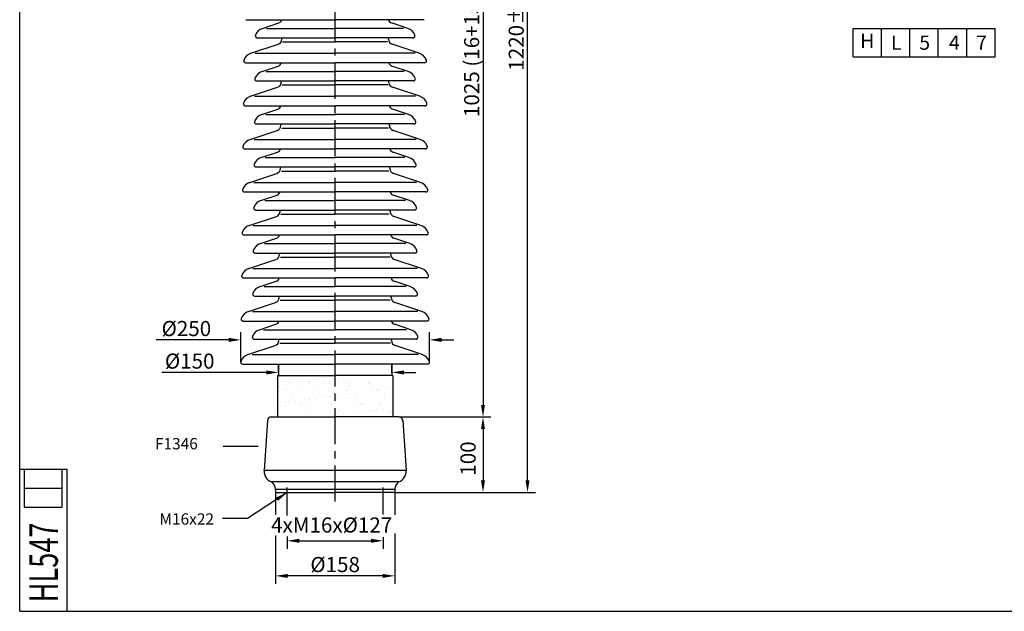
# Model space of a CAD drawing. Extents: x 30 to 2450, y 17 to 1585.
# Drawn here: x 30 to 1334, y 17 to 801 of the extents above; entities that cross this region are included whole.
import ezdxf
from ezdxf.enums import TextEntityAlignment as Align

# ---------------------------------------------------------------- set-up
doc = ezdxf.new("R2010")
doc.units = 0
doc.header["$LTSCALE"] = 1.5
doc.header["$MEASUREMENT"] = 0
doc.linetypes.add('CENTER', pattern=[50.8, 31.75, -6.35, 6.35, -6.35])
doc.linetypes.add('CENTRE', pattern=[50.8, 31.75, -6.35, 6.35, -6.35])
doc.layers.get('DEFPOINTS').update_dxf_attribs({"linetype": 'CONTINUOUS'})
for name, color, linetype in [('COTAS', 7, 'CONTINUOUS'), ('LIN-EIXO', 7, 'CENTRE'), ('TF25', 7, 'CONTINUOUS'), ('TG35', 2, 'CONTINUOUS'), ('TG50', 40, 'CONTINUOUS'), ('TG70', 5, 'CONTINUOUS')]:
    doc.layers.add(name, color=color, linetype=linetype)
doc.styles.add('TXT', font='TXT.SHX', dxfattribs={"height": 20})
doc.dimstyles.new('DIM-NORM', dxfattribs={"dimscale": 8, "dimtxt": 2.5, "dimasz": 2, "dimexe": 1.3, "dimexo": 0.6, "dimtad": 1, "dimtih": 1, "dimdec": 0, "dimzin": 10, "dimdsep": 46, "dimtxsty": 'TXT', "dimcen": 0, "dimclrd": 7, "dimclre": 7, "dimclrt": 7, "dimadec": 0, "dimazin": 0, "dimtol": 1, "dimtp": 6, "dimtm": 6, "dimtfac": 0.72, "dimtdec": 0, "dimtofl": 0, "dimtmove": 2, "dimatfit": 3, "dimfxl": 1, "dimtolj": 1, "dimtzin": 10, "dimarcsym": 0})

# ---------------------------------------------------------------- blocks, each defined once
blk = doc.blocks.new('*D18')
at = {"layer": 'COTAS', "color": 7, "lineweight": -2}
for p, q in [((526.5, 1394.8), (712.7, 1394.8)), ((702.3, 190.8), (702.3, 1378.8)), ((526.5, 174.8), (712.7, 174.8))]:
    blk.add_line(p, q, dxfattribs=at)
at = {"layer": 'COTAS', "color": 7}
for points in [[(699.6, 1378.8), (704.9, 1378.8), (702.3, 1394.8)], [(699.6, 190.8), (704.9, 190.8), (702.3, 174.8)]]:
    blk.add_solid(points, dxfattribs=at)
at = {"layer": 'DEFPOINTS', "color": 0}
for p in [(526.5, 1394.8), (702.3, 1394.8), (526.5, 174.8)]:
    blk.add_point(p, dxfattribs=at)
at = {"layer": 'COTAS', "color": 7, "insert": (687.3, 784.8), "char_height": 20, "attachment_point": 5, "rotation": 90, "style": 'TXT'}
blk.add_mtext('\\A1;1220%%P1', dxfattribs=at)
blk = doc.blocks.new('*D19')
at = {"layer": 'COTAS', "color": 7, "lineweight": -2}
for p, q in [((522.5, 1299.8), (653.7, 1299.8)), ((643.3, 1283.8), (643.3, 290.8)), ((532, 274.8), (653.7, 274.8))]:
    blk.add_line(p, q, dxfattribs=at)
at = {"layer": 'COTAS', "color": 7}
for points in [[(640.6, 1283.8), (645.9, 1283.8), (643.3, 1299.8)], [(640.6, 290.8), (645.9, 290.8), (643.3, 274.8)]]:
    blk.add_solid(points, dxfattribs=at)
at = {"layer": 'DEFPOINTS', "color": 0}
for p in [(522.5, 1299.8), (532, 274.8), (643.3, 274.8)]:
    blk.add_point(p, dxfattribs=at)
at = {"layer": 'COTAS', "color": 7, "insert": (628.3, 787.3), "char_height": 20, "attachment_point": 5, "rotation": 90, "style": 'TXT'}
blk.add_mtext('\\A1;1025 (16+15 saias)', dxfattribs=at)
blk = doc.blocks.new('*D20')
at = {"layer": 'COTAS', "color": 7, "lineweight": -2}
for p, q in [((532, 274.8), (653.7, 274.8)), ((643.3, 258.8), (643.3, 190.8)), ((526.5, 174.8), (653.7, 174.8))]:
    blk.add_line(p, q, dxfattribs=at)
at = {"layer": 'COTAS', "color": 7}
for points in [[(640.6, 258.8), (645.9, 258.8), (643.3, 274.8)], [(640.6, 190.8), (645.9, 190.8), (643.3, 174.8)]]:
    blk.add_solid(points, dxfattribs=at)
at = {"layer": 'DEFPOINTS', "color": 0}
for p in [(532, 274.8), (526.5, 174.8), (643.3, 174.8)]:
    blk.add_point(p, dxfattribs=at)
at = {"layer": 'COTAS', "color": 7, "insert": (623.5, 219.8), "char_height": 20, "attachment_point": 5, "rotation": 90, "style": 'TXT'}
blk.add_mtext('\\A1;100', dxfattribs=at)
blk = doc.blocks.new('*D22')
at = {"layer": 'DEFPOINTS', "color": 0}
for p in [(368.5, 117.7), (526.5, 120.7), (368.5, 64.4)]:
    blk.add_point(p, dxfattribs=at)
at = {"layer": 'TF25', "color": 7, "lineweight": -2}
for p, q in [((368.5, 117.7), (368.5, 54)), ((526.5, 120.7), (526.5, 54)), ((510.5, 64.4), (384.5, 64.4))]:
    blk.add_line(p, q, dxfattribs=at)
at = {"layer": 'TF25', "color": 7}
for points in [[(384.5, 67), (384.5, 61.7), (368.5, 64.4)], [(510.5, 67), (510.5, 61.7), (526.5, 64.4)]]:
    blk.add_solid(points, dxfattribs=at)
at = {"layer": 'TF25', "color": 7, "insert": (447.5, 79.4), "char_height": 20, "attachment_point": 5, "style": 'TXT'}
blk.add_mtext('\\A1;%%C158', dxfattribs=at)
blk = doc.blocks.new('*D26')
at = {"layer": 'DEFPOINTS', "color": 0}
for p in [(372.5, 333.8), (372.5, 333.8), (522.5, 333.8)]:
    blk.add_point(p, dxfattribs=at)
at = {"layer": 'TF25', "color": 7, "lineweight": -2}
for p, q in [((372.5, 333.8), (372.5, 344.2)), ((522.5, 333.8), (522.5, 344.2)), ((356.5, 333.8), (218.2, 333.8)), ((538.5, 333.8), (554.5, 333.8))]:
    blk.add_line(p, q, dxfattribs=at)
at = {"layer": 'TF25', "color": 7}
for points in [[(356.5, 336.4), (356.5, 331.1), (372.5, 333.8)], [(538.5, 336.4), (538.5, 331.1), (522.5, 333.8)]]:
    blk.add_solid(points, dxfattribs=at)
at = {"layer": 'TF25', "color": 7, "insert": (254.9, 348.8), "char_height": 20, "attachment_point": 5, "style": 'TXT'}
blk.add_mtext('\\A1;%%C150', dxfattribs=at)
blk = doc.blocks.new('*D27')
at = {"layer": 'DEFPOINTS', "color": 0}
for p in [(572.5, 376.9), (322.5, 347.4), (572.5, 347.4)]:
    blk.add_point(p, dxfattribs=at)
at = {"layer": 'TF25', "color": 7, "lineweight": -2}
for p, q in [((322.5, 347.4), (322.5, 387.3)), ((572.5, 347.4), (572.5, 387.3)), ((306.5, 376.9), (210.5, 376.9)), ((588.5, 376.9), (604.5, 376.9))]:
    blk.add_line(p, q, dxfattribs=at)
at = {"layer": 'TF25', "color": 7}
for points in [[(306.5, 379.6), (306.5, 374.2), (322.5, 376.9)], [(588.5, 379.6), (588.5, 374.2), (572.5, 376.9)]]:
    blk.add_solid(points, dxfattribs=at)
at = {"layer": 'TF25', "color": 7, "insert": (250.5, 391.9), "char_height": 20, "attachment_point": 5, "style": 'TXT'}
blk.add_mtext('\\A1;%%C250', dxfattribs=at)
blk = doc.blocks.new('*D30')
at = {"layer": 'DEFPOINTS', "color": 0}
for p in [(384, 121.4), (511, 120.4), (511, 110.8)]:
    blk.add_point(p, dxfattribs=at)
at = {"layer": 'TF25', "color": 7, "lineweight": -2}
for p, q in [((384, 116.6), (384, 100.4)), ((400, 110.8), (495, 110.8)), ((511, 115.6), (511, 100.4))]:
    blk.add_line(p, q, dxfattribs=at)
at = {"layer": 'TF25', "color": 7}
for points in [[(400, 113.5), (400, 108.2), (384, 110.8)], [(495, 113.5), (495, 108.2), (511, 110.8)]]:
    blk.add_solid(points, dxfattribs=at)
at = {"layer": 'TF25', "color": 7, "insert": (442.9, 131.8), "char_height": 20, "attachment_point": 5, "style": 'TXT'}
blk.add_mtext('\\A1;4xM16x%%C127', dxfattribs=at)

msp = doc.modelspace()

# ---------------------------------------------------------------- hatches: boundary and pattern name
at = {"layer": 'COTAS'}
h = msp.add_hatch(dxfattribs=at)
h.set_pattern_fill('AR-SAND', color=256, scale=10, style=0)
h.set_pattern_definition([(37.5, (57.83, -33.032), (-0.62993, 19.26824), [0, -15.2, 0, -17, 0, -16.25]), (7.5, (57.83, -33.032), (17.6978, 28.2215), [0, -8.2, 0, -13.7, 0, -5.25]), (327.5, (45.53, -33.032), (31.1414, 0.0566), [0, -5, 0, -18, 0, -23.5]), (317.5, (45.53, -33.032), (30.0613, 8.7768), [0, -2.5, 0, -11.8, 0, -13.5])])
h.paths.add_polyline_path([(370.97761, 274.83189), (447.47761, 274.83189), (447.47761, 329.83189), (370.97761, 329.83189)])
h.paths.add_polyline_path([(523.97761, 329.83189), (447.47761, 329.83189), (447.47761, 274.83189), (523.97761, 274.83189)])

# ---------------------------------------------------------------- linework, layer by layer
for p, q in [((299.00713, 236.30564), (345.37964, 236.30564)), ((368.47761, 174.83189), (368.47761, 145.18339)), ((526.47761, 174.83189), (526.47761, 145.18339))]:
    msp.add_line(p, q, dxfattribs=at)
at = {"layer": 'LIN-EIXO'}
for p, q in [((447.47761, 162.81094), (447.47761, 1408.82937)), ((383.97761, 144.17755), (383.97761, 181.39395)), ((510.97761, 145.85396), (510.97761, 181.39395))]:
    msp.add_line(p, q, dxfattribs=at)
at = {"layer": 'TF25'}
for p, q in [((356.73693, 789.39222), (447.47761, 789.39222)), ((538.21828, 789.39222), (447.47761, 789.39222)), ((1133.30152, 789.21895), (1208.54152, 789.21895)), ((1133.30152, 751.59895), (1133.30152, 789.21895)), ((1170.92152, 751.59895), (1170.92152, 789.21895)), ((1208.54152, 751.59895), (1208.54152, 789.21895)), ((1208.54152, 751.59895), (1208.54152, 789.21895)), ((1208.54152, 789.21895), (1321.40152, 789.21895)), ((1246.16152, 751.59895), (1246.16152, 789.21895)), ((1283.78152, 751.59895), (1283.78152, 789.21895)), ((1321.40152, 751.59895), (1321.40152, 789.21895)), ((378.00971, 771.43206), (447.47761, 771.43206)), ((516.9455, 771.43206), (447.47761, 771.43206)), ((341.40812, 756.39222), (447.47761, 756.39222)), ((553.54709, 756.39222), (447.47761, 756.39222)), ((1133.30152, 751.59895), (1208.54152, 751.59895)), ((1208.54152, 751.59895), (1321.40152, 751.59895)), ((356.17026, 732.39222), (447.47761, 732.39222)), ((538.78495, 732.39222), (447.47761, 732.39222)), ((377.44305, 714.43206), (447.47761, 714.43206)), ((517.51217, 714.43206), (447.47761, 714.43206)), ((340.84145, 699.39222), (447.47761, 699.39222)), ((554.11376, 699.39222), (447.47761, 699.39222)), ((355.6036, 675.39222), (447.47761, 675.39222)), ((539.35162, 675.39222), (447.47761, 675.39222)), ((376.87638, 657.43206), (447.47761, 657.43206)), ((518.07883, 657.43206), (447.47761, 657.43206)), ((340.27479, 642.39222), (447.47761, 642.39222)), ((554.68043, 642.39222), (447.47761, 642.39222)), ((355.03693, 618.39222), (447.47761, 618.39222)), ((539.91828, 618.39222), (447.47761, 618.39222)), ((376.30971, 600.43206), (447.47761, 600.43206)), ((518.6455, 600.43206), (447.47761, 600.43206)), ((339.70812, 585.39222), (447.47761, 585.39222)), ((555.24709, 585.39222), (447.47761, 585.39222)), ((354.47026, 561.39222), (447.47761, 561.39222)), ((540.48495, 561.39222), (447.47761, 561.39222)), ((375.74305, 543.43206), (447.47761, 543.43206)), ((519.21217, 543.43206), (447.47761, 543.43206)), ((339.14145, 528.39222), (447.47761, 528.39222)), ((555.81376, 528.39222), (447.47761, 528.39222)), ((353.9036, 504.39222), (447.47761, 504.39222)), ((541.05162, 504.39222), (447.47761, 504.39222)), ((375.17638, 486.43206), (447.47761, 486.43206)), ((519.77883, 486.43206), (447.47761, 486.43206)), ((338.57479, 471.39222), (447.47761, 471.39222)), ((556.38043, 471.39222), (447.47761, 471.39222)), ((353.33693, 447.39222), (447.47761, 447.39222)), ((541.61828, 447.39222), (447.47761, 447.39222)), ((374.60971, 429.43206), (447.47761, 429.43206)), ((520.3455, 429.43206), (447.47761, 429.43206)), ((338.00812, 414.39222), (447.47761, 414.39222)), ((556.94709, 414.39222), (447.47761, 414.39222)), ((352.77026, 390.39222), (447.47761, 390.39222)), ((542.18495, 390.39222), (447.47761, 390.39222)), ((374.04305, 372.43206), (447.47761, 372.43206)), ((520.91217, 372.43206), (447.47761, 372.43206)), ((337.44145, 357.39222), (447.47761, 357.39222)), ((557.51376, 357.39222), (447.47761, 357.39222)), ((370.97761, 329.83189), (447.47761, 329.83189)), ((370.97761, 329.83189), (370.97761, 274.83189)), ((523.97761, 329.83189), (447.47761, 329.83189)), ((523.97761, 329.83189), (523.97761, 274.83189)), ((36.05152, 155.42143), (36.05152, 205.58143)), ((86.21152, 155.42143), (86.21152, 205.58143)), ((36.05152, 180.50143), (86.21152, 180.50143)), ((36.05152, 155.42143), (86.21152, 155.42143))]:
    msp.add_line(p, q, dxfattribs=at)
at = {"layer": 'TF25', "linetype": 'Continuous'}
for p, q in [((541.44355, 203.84215), (353.51167, 203.84215)), ((531.81938, 188.81528), (363.13584, 188.81528)), ((526.47761, 178.83189), (368.47761, 178.83189))]:
    msp.add_line(p, q, dxfattribs=at)
at = {"layer": 'TG35'}
for p, q in [((329.44728, 800.83189), (447.47761, 800.83189)), ((351.39944, 789.39222), (372.77703, 796.47993)), ((565.50793, 800.83189), (447.47761, 800.83189)), ((543.55577, 789.39222), (522.17818, 796.47993)), ((344.20942, 776.83189), (447.47761, 776.83189)), ((376.75279, 774.86472), (376.77234, 776.83189)), ((550.74579, 776.83189), (447.47761, 776.83189)), ((518.20243, 774.86472), (518.18287, 776.83189)), ((336.07063, 756.39222), (371.95605, 768.28998)), ((558.88458, 756.39222), (522.99916, 768.28998)), ((328.88061, 743.83189), (447.47761, 743.83189)), ((566.0746, 743.83189), (447.47761, 743.83189)), ((350.83278, 732.39222), (372.21036, 739.47993)), ((544.12244, 732.39222), (522.74485, 739.47993)), ((343.64276, 719.83189), (447.47761, 719.83189)), ((376.18612, 717.86472), (376.20568, 719.83189)), ((551.31246, 719.83189), (447.47761, 719.83189)), ((518.76909, 717.86472), (518.74954, 719.83189)), ((335.50396, 699.39222), (371.38938, 711.28998)), ((559.45125, 699.39222), (523.56583, 711.28998)), ((328.31395, 686.83189), (447.47761, 686.83189)), ((350.26611, 675.39222), (371.6437, 682.47993)), ((566.64127, 686.83189), (447.47761, 686.83189)), ((544.6891, 675.39222), (523.31152, 682.47993)), ((334.9373, 642.39222), (370.82272, 654.28998)), ((343.07609, 662.83189), (447.47761, 662.83189)), ((375.61945, 660.86472), (375.63901, 662.83189)), ((551.87912, 662.83189), (447.47761, 662.83189)), ((519.33576, 660.86472), (519.3162, 662.83189)), ((560.01792, 642.39222), (524.1325, 654.28998)), ((327.74728, 629.83189), (447.47761, 629.83189)), ((567.20793, 629.83189), (447.47761, 629.83189)), ((349.69944, 618.39222), (371.07703, 625.47993)), ((545.25577, 618.39222), (523.87818, 625.47993)), ((342.50942, 605.83189), (447.47761, 605.83189)), ((375.05279, 603.86472), (375.07234, 605.83189)), ((552.44579, 605.83189), (447.47761, 605.83189)), ((519.90243, 603.86472), (519.88287, 605.83189)), ((334.37063, 585.39222), (370.25605, 597.28998)), ((560.58458, 585.39222), (524.69916, 597.28998)), ((327.18061, 572.83189), (447.47761, 572.83189)), ((349.13278, 561.39222), (370.51036, 568.47993)), ((567.7746, 572.83189), (447.47761, 572.83189)), ((545.82244, 561.39222), (524.44485, 568.47993)), ((341.94276, 548.83189), (447.47761, 548.83189)), ((374.48612, 546.86472), (374.50568, 548.83189)), ((553.01246, 548.83189), (447.47761, 548.83189)), ((520.46909, 546.86472), (520.44954, 548.83189)), ((333.80396, 528.39222), (369.68938, 540.28998)), ((561.15125, 528.39222), (525.26583, 540.28998)), ((326.61395, 515.83189), (447.47761, 515.83189)), ((348.56611, 504.39222), (369.9437, 511.47993)), ((568.34127, 515.83189), (447.47761, 515.83189)), ((546.3891, 504.39222), (525.01152, 511.47993)), ((333.2373, 471.39222), (369.12272, 483.28998)), ((341.37609, 491.83189), (447.47761, 491.83189)), ((373.91945, 489.86472), (373.93901, 491.83189)), ((553.57912, 491.83189), (447.47761, 491.83189)), ((521.03576, 489.86472), (521.0162, 491.83189)), ((561.71792, 471.39222), (525.8325, 483.28998)), ((326.04728, 458.83189), (447.47761, 458.83189)), ((568.90793, 458.83189), (447.47761, 458.83189)), ((347.99944, 447.39222), (369.37703, 454.47993)), ((546.95577, 447.39222), (525.57818, 454.47993)), ((340.80942, 434.83189), (447.47761, 434.83189)), ((373.35279, 432.86472), (373.37234, 434.83189)), ((554.14579, 434.83189), (447.47761, 434.83189)), ((521.60243, 432.86472), (521.58287, 434.83189)), ((332.67063, 414.39222), (368.55605, 426.28998)), ((562.28458, 414.39222), (526.39916, 426.28998)), ((325.48061, 401.83189), (447.47761, 401.83189)), ((347.43278, 390.39222), (368.81036, 397.47993)), ((569.4746, 401.83189), (447.47761, 401.83189)), ((547.52244, 390.39222), (526.14485, 397.47993)), ((332.10396, 357.39222), (367.98938, 369.28998)), ((340.24276, 377.83189), (447.47761, 377.83189)), ((372.78612, 375.86472), (372.80568, 377.83189)), ((554.71246, 377.83189), (447.47761, 377.83189)), ((522.16909, 375.86472), (522.14954, 377.83189)), ((562.85125, 357.39222), (526.96583, 369.28998)), ((324.91395, 344.83189), (447.47761, 344.83189)), ((372.47761, 344.83189), (372.47761, 329.83189)), ((570.04127, 344.83189), (447.47761, 344.83189)), ((522.47761, 344.83189), (522.47761, 329.83189))]:
    msp.add_line(p, q, dxfattribs=at)
at = {"layer": 'TG35', "linetype": 'Continuous'}
for p, q in [((362.97761, 274.83189), (447.47761, 274.83189)), ((531.97761, 274.83189), (447.47761, 274.83189)), ((357.98896, 270.16864), (353.51167, 203.84215)), ((536.96625, 270.16864), (541.44355, 203.84215)), ((368.47761, 178.83189), (368.47761, 174.83189)), ((368.47761, 174.83189), (447.47761, 174.83189)), ((526.47761, 174.83189), (447.47761, 174.83189)), ((526.47761, 178.83189), (526.47761, 174.83189))]:
    msp.add_line(p, q, dxfattribs=at)
at = {"layer": 'TG35'}
for centre, radius, start, end in [((370.82587, 802.36491), 6.2, 288.34286227, 345.68451226), ((524.12934, 802.36491), 6.2, 194.31548774, 251.65713773), ((356.03471, 775.12638), 15, 108.00003979, 160.24486416), ((538.92051, 775.12638), 15, 19.75513584, 71.99996021), ((344.27057, 779.35132), 2.49996, 160.24486416, 279.84650822), ((369.75313, 774.93431), 7, 288.34286227, 359.4304116), ((525.20208, 774.93431), 7, 180.5695884, 251.65713773), ((550.68464, 779.35132), 2.49996, 260.15349178, 19.75513584), ((340.7059, 742.12638), 15, 108.00003979, 160.24486416), ((554.24932, 742.12638), 15, 19.75513584, 71.99996021), ((328.94176, 746.35132), 2.49996, 160.24486416, 279.84650822), ((370.25921, 745.36491), 6.2, 288.34286227, 345.68451226), ((524.69601, 745.36491), 6.2, 194.31548774, 251.65713773), ((566.01345, 746.35132), 2.49996, 260.15349178, 19.75513584), ((355.46804, 718.12638), 15, 108.00003979, 160.24486416), ((539.48717, 718.12638), 15, 19.75513584, 71.99996021), ((343.70391, 722.35132), 2.49996, 160.24486416, 279.84650822), ((369.18647, 717.93431), 7, 288.34286227, 359.4304116), ((525.76875, 717.93431), 7, 180.5695884, 251.65713773), ((551.25131, 722.35132), 2.49996, 260.15349178, 19.75513584), ((340.13923, 685.12638), 15, 108.00003979, 160.24486416), ((554.81598, 685.12638), 15, 19.75513584, 71.99996021), ((328.3751, 689.35132), 2.49996, 160.24486416, 279.84650822), ((369.69254, 688.36491), 6.2, 288.34286227, 345.68451226), ((525.26267, 688.36491), 6.2, 194.31548774, 251.65713773), ((566.58012, 689.35132), 2.49996, 260.15349178, 19.75513584), ((343.13724, 665.35132), 2.49996, 160.24486416, 279.84650822), ((354.90137, 661.12638), 15, 108.00003979, 160.24486416), ((540.05384, 661.12638), 15, 19.75513584, 71.99996021), ((551.81797, 665.35132), 2.49996, 260.15349178, 19.75513584), ((368.6198, 660.93431), 7, 288.34286227, 359.4304116), ((526.33541, 660.93431), 7, 180.5695884, 251.65713773), ((339.57256, 628.12638), 15, 108.00003979, 160.24486416), ((555.38265, 628.12638), 15, 19.75513584, 71.99996021), ((327.80843, 632.35132), 2.49996, 160.24486416, 279.84650822), ((369.12587, 631.36491), 6.2, 288.34286227, 345.68451226), ((525.82934, 631.36491), 6.2, 194.31548774, 251.65713773), ((567.14678, 632.35132), 2.49996, 260.15349178, 19.75513584), ((354.33471, 604.12638), 15, 108.00003979, 160.24486416), ((540.62051, 604.12638), 15, 19.75513584, 71.99996021), ((342.57057, 608.35132), 2.49996, 160.24486416, 279.84650822), ((368.05313, 603.93431), 7, 288.34286227, 359.4304116), ((526.90208, 603.93431), 7, 180.5695884, 251.65713773), ((552.38464, 608.35132), 2.49996, 260.15349178, 19.75513584), ((327.24176, 575.35132), 2.49996, 160.24486416, 279.84650822), ((339.0059, 571.12638), 15, 108.00003979, 160.24486416), ((555.94932, 571.12638), 15, 19.75513584, 71.99996021), ((567.71345, 575.35132), 2.49996, 260.15349178, 19.75513584), ((353.76804, 547.12638), 15, 108.00003979, 160.24486416), ((368.55921, 574.36491), 6.2, 288.34286227, 345.68451226), ((526.39601, 574.36491), 6.2, 194.31548774, 251.65713773), ((541.18717, 547.12638), 15, 19.75513584, 71.99996021), ((342.00391, 551.35132), 2.49996, 160.24486416, 279.84650822), ((552.95131, 551.35132), 2.49996, 260.15349178, 19.75513584), ((367.48647, 546.93431), 7, 288.34286227, 359.4304116), ((527.46875, 546.93431), 7, 180.5695884, 251.65713773), ((338.43923, 514.12638), 15, 108.00003979, 160.24486416), ((556.51598, 514.12638), 15, 19.75513584, 71.99996021), ((326.6751, 518.35132), 2.49996, 160.24486416, 279.84650822), ((367.99254, 517.36491), 6.2, 288.34286227, 345.68451226), ((526.96267, 517.36491), 6.2, 194.31548774, 251.65713773), ((568.28012, 518.35132), 2.49996, 260.15349178, 19.75513584), ((353.20137, 490.12638), 15, 108.00003979, 160.24486416), ((541.75384, 490.12638), 15, 19.75513584, 71.99996021), ((341.43724, 494.35132), 2.49996, 160.24486416, 279.84650822), ((366.9198, 489.93431), 7, 288.34286227, 359.4304116), ((528.03541, 489.93431), 7, 180.5695884, 251.65713773), ((553.51797, 494.35132), 2.49996, 260.15349178, 19.75513584), ((337.87256, 457.12638), 15, 108.00003979, 160.24486416), ((557.08265, 457.12638), 15, 19.75513584, 71.99996021), ((326.10843, 461.35132), 2.49996, 160.24486416, 279.84650822), ((367.42587, 460.36491), 6.2, 288.34286227, 345.68451226), ((527.52934, 460.36491), 6.2, 194.31548774, 251.65713773), ((568.84678, 461.35132), 2.49996, 260.15349178, 19.75513584), ((352.63471, 433.12638), 15, 108.00003979, 160.24486416), ((542.32051, 433.12638), 15, 19.75513584, 71.99996021), ((340.87057, 437.35132), 2.49996, 160.24486416, 279.84650822), ((366.35313, 432.93431), 7, 288.34286227, 359.4304116), ((528.60208, 432.93431), 7, 180.5695884, 251.65713773), ((554.08464, 437.35132), 2.49996, 260.15349178, 19.75513584), ((325.54176, 404.35132), 2.49996, 160.24486416, 279.84650822), ((337.3059, 400.12638), 15, 108.00003979, 160.24486416), ((557.64932, 400.12638), 15, 19.75513584, 71.99996021), ((569.41345, 404.35132), 2.49996, 260.15349178, 19.75513584), ((366.85921, 403.36491), 6.2, 288.34286227, 345.68451226), ((528.09601, 403.36491), 6.2, 194.31548774, 251.65713773), ((340.30391, 380.35132), 2.49996, 160.24486416, 279.84650822), ((352.06804, 376.12638), 15, 108.00003979, 160.24486416), ((542.88717, 376.12638), 15, 19.75513584, 71.99996021), ((554.65131, 380.35132), 2.49996, 260.15349178, 19.75513584), ((365.78647, 375.93431), 7, 288.34286227, 359.4304116), ((529.16875, 375.93431), 7, 180.5695884, 251.65713773), ((336.73923, 343.12638), 15, 108.00003979, 160.24486416), ((558.21598, 343.12638), 15, 19.75513584, 71.99996021), ((324.9751, 347.35132), 2.49996, 160.24486416, 279.84650822), ((569.98012, 347.35132), 2.49996, 260.15349178, 19.75513584)]:
    msp.add_arc(centre, radius, start, end, dxfattribs=at)
at = {"layer": 'TG35', "linetype": 'Continuous'}
for centre, radius, start, end in [((362.97761, 269.83189), 5, 90, 180), ((531.97761, 269.83189), 5, 3.861827, 90), ((368.47761, 202.83189), 15, 176.138173, 249.138017), ((526.47761, 202.83189), 15, 290.861983, 3.861827), ((356.47761, 178.83189), 12, 0, 56.29944886), ((538.47761, 178.83189), 12, 123.70055114, 180)]:
    msp.add_arc(centre, radius, start, end, dxfattribs=at)
at = {"layer": 'TG35', "linetype": 'CENTER'}
msp.add_point((536.96625, 270.16864), dxfattribs=at)
at = {"layer": 'TG35', "color": 0, "linetype": 'ByBlock'}
for p in [(353.51167, 203.84215), (541.44355, 203.84215), (383.97761, 174.83189)]:
    msp.add_point(p, dxfattribs=at)
at = {"layer": 'TG70'}
for p, q in [((29.78152, 17.48143), (29.78152, 1584.98143)), ((29.78152, 205.58143), (92.48152, 205.58143)), ((92.48152, 17.48143), (92.48152, 205.58143)), ((29.78152, 17.48143), (2450.00152, 17.48143))]:
    msp.add_line(p, q, dxfattribs=at)

# ---------------------------------------------------------------- texts
at = {"layer": 'TF25', "style": 'TXT'}
msp.add_text('H', height=18.81, dxfattribs=at).set_placement((1152.11152, 770.40895), align=Align.MIDDLE)
for s, height, p in [('L', 18.81, (1183.46152, 761.00395)), ('5', 18.81, (1221.08152, 761.00395)), ('4', 18.81, (1260.26902, 761.00395)), ('7', 18.81, (1296.32152, 761.00395)), ('M16x22', 15, (214.86988, 132.19734))]:
    msp.add_text(s, height=height, dxfattribs=at).set_placement(p)
at = {"layer": 'TF25', "insert": (208.93067, 246.91188), "char_height": 15, "width": 192.245, "attachment_point": 1, "style": 'TXT'}
msp.add_mtext('F1346', dxfattribs=at)
at = {"layer": 'TG50', "style": 'TXT', "width": 0.7}
msp.add_text('HL547', height=37.62, rotation=90, dxfattribs=at).set_placement((80.30123, 29.48186))

# ---------------------------------------------------------------- dimensions: what is measured, and where the dimension line sits
at = {"layer": 'COTAS'}
for base, p1, p2, override, picture, middle in [((702.25477, 1394.83189), (526.47761, 174.83189), (526.47634, 1394.83189), {"dimexo": 0, "dimtih": 0, "dimpost": '%%P1', "dimtol": 0, "dimtp": 0}, '*D18', (687.25477, 784.83189)), ((643.26089, 274.83189), (522.47761, 1299.83189), (531.97761, 274.83189), {"dimexo": 0, "dimtih": 0, "dimpost": ' (16+15 saias)', "dimtol": 0, "dimtp": 0}, '*D19', (628.26089, 787.33189))]:
    dim = msp.add_linear_dim(base=base, p1=p1, p2=p2, angle=90, dimstyle='DIM-NORM', override=override, dxfattribs=at)
    dim.commit()
    dim.dimension.update_dxf_attribs({"geometry": picture, "text_midpoint": middle})
dim = msp.add_linear_dim(base=(643.26089, 174.83189), p1=(531.97761, 274.83189), p2=(526.47761, 174.83189), angle=90, dimstyle='DIM-NORM', override={"dimexo": 0, "dimtol": 0, "dimtp": 0}, dxfattribs=at)
dim.commit()
dim.dimension.update_dxf_attribs({"geometry": '*D20', "text_midpoint": (623.52221, 219.83189), "dimtype": 160, "text_rotation": 90})
at = {"layer": 'TF25'}
for base, p1, p2, picture, middle in [((572.48008, 376.88726), (322.47514, 347.35132), (572.48008, 347.35132), '*D27', (250.47514, 376.88726)), ((372.47761, 333.75649), (522.47761, 333.75649), (372.47761, 333.75649), '*D26', (254.88131, 333.75649))]:
    dim = msp.add_linear_dim(base=base, p1=p1, p2=p2, dimstyle='DIM-NORM', override={"dimexo": 0, "dimpost": '%%C<>', "dimtol": 0, "dimtmove": 0, "dimatfit": 1}, dxfattribs=at)
    dim.commit()
    dim.dimension.update_dxf_attribs({"geometry": picture, "text_midpoint": middle, "dimtype": 160})
dim = msp.add_linear_dim(base=(510.97761, 110.83505), p1=(383.97761, 121.3783), p2=(510.97761, 120.37246), text='4xM16x<>', dimstyle='DIM-NORM', override={"dimpost": '%%C<>', "dimtol": 0}, dxfattribs=at)
dim.commit()
dim.dimension.update_dxf_attribs({"geometry": '*D30', "text_midpoint": (442.94032, 131.75281), "dimtype": 160})
dim = msp.add_linear_dim(base=(368.47761, 64.38021), p1=(526.47761, 120.70774), p2=(368.47761, 117.69019), dimstyle='DIM-NORM', override={"dimexo": 0, "dimpost": '%%C<>', "dimtol": 0}, dxfattribs=at)
dim.commit()
dim.dimension.update_dxf_attribs({"geometry": '*D22', "text_midpoint": (447.47761, 79.38021)})

# ---------------------------------------------------------------- leaders
msp.add_leader([(383.76732, 174.64986), (331.4234, 140.32336), (298.342, 140.32336)], dimstyle='DIM-NORM', override={"dimexo": 0, "dimpost": '%%C<>', "dimtol": 0}, dxfattribs=at)

doc.saveas('drawing.dxf')
